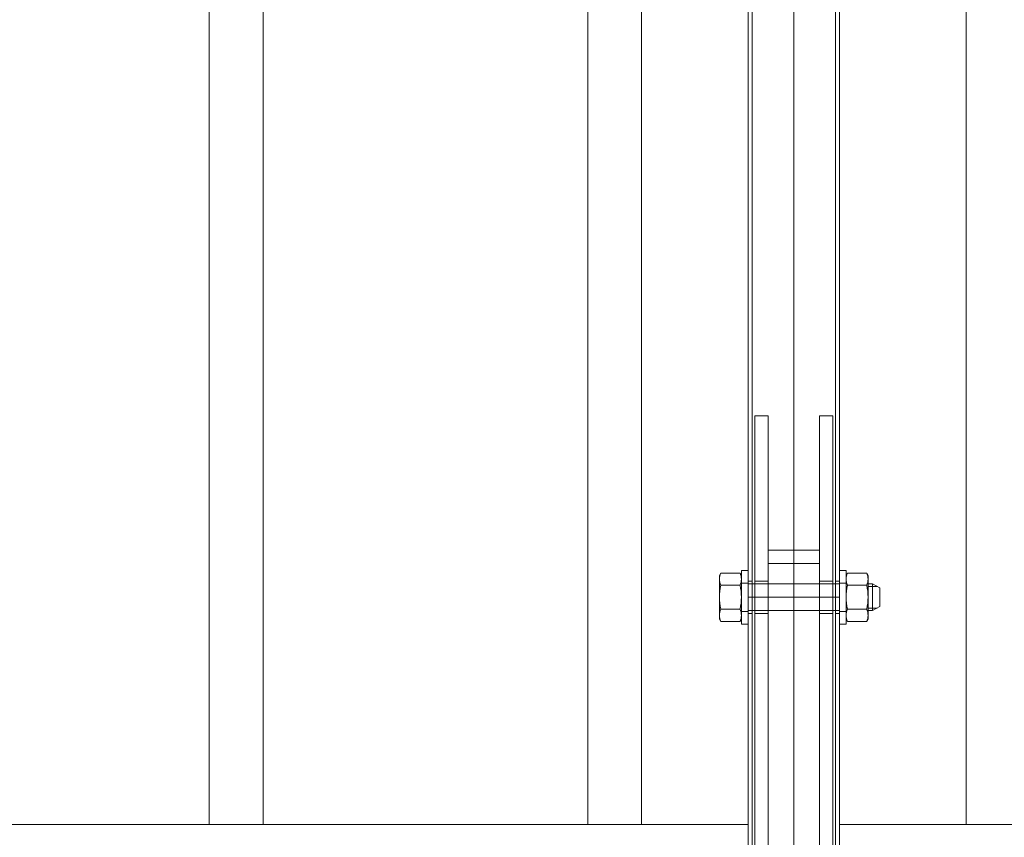
# Model space of a CAD drawing. Units: millimetres. Extents: x -567 to 436, y -209 to 187.
# Drawn here: x -159 to -121, y 80 to 111 of the extents above; entities that cross this region are included whole.
import ezdxf
from ezdxf.lldxf.tags import DXFTag

# ---------------------------------------------------------------- set-up
doc = ezdxf.new("R2010")
doc.units = ezdxf.units.MM
doc.header["$MEASUREMENT"] = 0
doc.layers.add('Warstwa 1', color=7, linetype='Continuous')
tags = doc.linetypes.add('New Line100', pattern=[2, 1, -1]).pattern_tags.tags
tags[6:7] = [DXFTag(74, 4), DXFTag(75, 0), DXFTag(340, '0'), DXFTag(46, 1.0), DXFTag(50, 0.0), DXFTag(44, 0.0), DXFTag(45, 0.0)]
tags[4:5] = [DXFTag(74, 4), DXFTag(75, 0), DXFTag(340, '0'), DXFTag(46, 1.0), DXFTag(50, 0.0), DXFTag(44, 0.0), DXFTag(45, 0.0)]
tags = doc.linetypes.add('New Line101', pattern=[2, 1, -1]).pattern_tags.tags
tags[6:7] = [DXFTag(74, 4), DXFTag(75, 0), DXFTag(340, '0'), DXFTag(46, 1.0), DXFTag(50, 0.0), DXFTag(44, 0.0), DXFTag(45, 0.0)]
tags[4:5] = [DXFTag(74, 4), DXFTag(75, 0), DXFTag(340, '0'), DXFTag(46, 1.0), DXFTag(50, 0.0), DXFTag(44, 0.0), DXFTag(45, 0.0)]
tags = doc.linetypes.add('New Line102', pattern=[2, 1, -1]).pattern_tags.tags
tags[6:7] = [DXFTag(74, 4), DXFTag(75, 0), DXFTag(340, '0'), DXFTag(46, 1.0), DXFTag(50, 0.0), DXFTag(44, 0.0), DXFTag(45, 0.0)]
tags[4:5] = [DXFTag(74, 4), DXFTag(75, 0), DXFTag(340, '0'), DXFTag(46, 1.0), DXFTag(50, 0.0), DXFTag(44, 0.0), DXFTag(45, 0.0)]
tags = doc.linetypes.add('New Line113', pattern=[3.8, 2.2, -0.7, 0.2, -0.7]).pattern_tags.tags
tags[10:11] = [DXFTag(74, 4), DXFTag(75, 0), DXFTag(340, '0'), DXFTag(46, 1.0), DXFTag(50, 0.0), DXFTag(44, 0.0), DXFTag(45, 0.0)]
tags[8:9] = [DXFTag(74, 4), DXFTag(75, 0), DXFTag(340, '0'), DXFTag(46, 1.0), DXFTag(50, 0.0), DXFTag(44, 0.0), DXFTag(45, 0.0)]
tags[6:7] = [DXFTag(74, 4), DXFTag(75, 0), DXFTag(340, '0'), DXFTag(46, 1.0), DXFTag(50, 0.0), DXFTag(44, 0.0), DXFTag(45, 0.0)]
tags[4:5] = [DXFTag(74, 4), DXFTag(75, 0), DXFTag(340, '0'), DXFTag(46, 1.0), DXFTag(50, 0.0), DXFTag(44, 0.0), DXFTag(45, 0.0)]
tags = doc.linetypes.add('New Line114', pattern=[2, 1, -1]).pattern_tags.tags
tags[6:7] = [DXFTag(74, 4), DXFTag(75, 0), DXFTag(340, '0'), DXFTag(46, 1.0), DXFTag(50, 0.0), DXFTag(44, 0.0), DXFTag(45, 0.0)]
tags[4:5] = [DXFTag(74, 4), DXFTag(75, 0), DXFTag(340, '0'), DXFTag(46, 1.0), DXFTag(50, 0.0), DXFTag(44, 0.0), DXFTag(45, 0.0)]
tags = doc.linetypes.add('New Line115', pattern=[2, 1, -1]).pattern_tags.tags
tags[6:7] = [DXFTag(74, 4), DXFTag(75, 0), DXFTag(340, '0'), DXFTag(46, 1.0), DXFTag(50, 0.0), DXFTag(44, 0.0), DXFTag(45, 0.0)]
tags[4:5] = [DXFTag(74, 4), DXFTag(75, 0), DXFTag(340, '0'), DXFTag(46, 1.0), DXFTag(50, 0.0), DXFTag(44, 0.0), DXFTag(45, 0.0)]
tags = doc.linetypes.add('New Line120', pattern=[3.8, 2.2, -0.7, 0.2, -0.7]).pattern_tags.tags
tags[10:11] = [DXFTag(74, 4), DXFTag(75, 0), DXFTag(340, '0'), DXFTag(46, 1.0), DXFTag(50, 0.0), DXFTag(44, 0.0), DXFTag(45, 0.0)]
tags[8:9] = [DXFTag(74, 4), DXFTag(75, 0), DXFTag(340, '0'), DXFTag(46, 1.0), DXFTag(50, 0.0), DXFTag(44, 0.0), DXFTag(45, 0.0)]
tags[6:7] = [DXFTag(74, 4), DXFTag(75, 0), DXFTag(340, '0'), DXFTag(46, 1.0), DXFTag(50, 0.0), DXFTag(44, 0.0), DXFTag(45, 0.0)]
tags[4:5] = [DXFTag(74, 4), DXFTag(75, 0), DXFTag(340, '0'), DXFTag(46, 1.0), DXFTag(50, 0.0), DXFTag(44, 0.0), DXFTag(45, 0.0)]
tags = doc.linetypes.add('New Line59', pattern=[3.8, 2.2, -0.7, 0.2, -0.7]).pattern_tags.tags
tags[10:11] = [DXFTag(74, 4), DXFTag(75, 0), DXFTag(340, '0'), DXFTag(46, 1.0), DXFTag(50, 0.0), DXFTag(44, 0.0), DXFTag(45, 0.0)]
tags[8:9] = [DXFTag(74, 4), DXFTag(75, 0), DXFTag(340, '0'), DXFTag(46, 1.0), DXFTag(50, 0.0), DXFTag(44, 0.0), DXFTag(45, 0.0)]
tags[6:7] = [DXFTag(74, 4), DXFTag(75, 0), DXFTag(340, '0'), DXFTag(46, 1.0), DXFTag(50, 0.0), DXFTag(44, 0.0), DXFTag(45, 0.0)]
tags[4:5] = [DXFTag(74, 4), DXFTag(75, 0), DXFTag(340, '0'), DXFTag(46, 1.0), DXFTag(50, 0.0), DXFTag(44, 0.0), DXFTag(45, 0.0)]
tags = doc.linetypes.add('New Line95', pattern=[2, 1, -1]).pattern_tags.tags
tags[6:7] = [DXFTag(74, 4), DXFTag(75, 0), DXFTag(340, '0'), DXFTag(46, 1.0), DXFTag(50, 0.0), DXFTag(44, 0.0), DXFTag(45, 0.0)]
tags[4:5] = [DXFTag(74, 4), DXFTag(75, 0), DXFTag(340, '0'), DXFTag(46, 1.0), DXFTag(50, 0.0), DXFTag(44, 0.0), DXFTag(45, 0.0)]
tags = doc.linetypes.add('New Line96', pattern=[2, 1, -1]).pattern_tags.tags
tags[6:7] = [DXFTag(74, 4), DXFTag(75, 0), DXFTag(340, '0'), DXFTag(46, 1.0), DXFTag(50, 0.0), DXFTag(44, 0.0), DXFTag(45, 0.0)]
tags[4:5] = [DXFTag(74, 4), DXFTag(75, 0), DXFTag(340, '0'), DXFTag(46, 1.0), DXFTag(50, 0.0), DXFTag(44, 0.0), DXFTag(45, 0.0)]
tags = doc.linetypes.add('New Line97', pattern=[2, 1, -1]).pattern_tags.tags
tags[6:7] = [DXFTag(74, 4), DXFTag(75, 0), DXFTag(340, '0'), DXFTag(46, 1.0), DXFTag(50, 0.0), DXFTag(44, 0.0), DXFTag(45, 0.0)]
tags[4:5] = [DXFTag(74, 4), DXFTag(75, 0), DXFTag(340, '0'), DXFTag(46, 1.0), DXFTag(50, 0.0), DXFTag(44, 0.0), DXFTag(45, 0.0)]
tags = doc.linetypes.add('New Line98', pattern=[2, 1, -1]).pattern_tags.tags
tags[6:7] = [DXFTag(74, 4), DXFTag(75, 0), DXFTag(340, '0'), DXFTag(46, 1.0), DXFTag(50, 0.0), DXFTag(44, 0.0), DXFTag(45, 0.0)]
tags[4:5] = [DXFTag(74, 4), DXFTag(75, 0), DXFTag(340, '0'), DXFTag(46, 1.0), DXFTag(50, 0.0), DXFTag(44, 0.0), DXFTag(45, 0.0)]
tags = doc.linetypes.add('New Line99', pattern=[2, 1, -1]).pattern_tags.tags
tags[6:7] = [DXFTag(74, 4), DXFTag(75, 0), DXFTag(340, '0'), DXFTag(46, 1.0), DXFTag(50, 0.0), DXFTag(44, 0.0), DXFTag(45, 0.0)]
tags[4:5] = [DXFTag(74, 4), DXFTag(75, 0), DXFTag(340, '0'), DXFTag(46, 1.0), DXFTag(50, 0.0), DXFTag(44, 0.0), DXFTag(45, 0.0)]

msp = doc.modelspace()

# ---------------------------------------------------------------- linework, layer by layer
at = {"layer": 'Warstwa 1', "lineweight": 9}
for points in [[(-130.703, 71.767), (-130.703, 71.767), (-130.703, 181.809), (-130.703, 181.809)], [(-127.204, 71.767), (-127.204, 71.767), (-127.204, 181.809), (-127.204, 181.809)], [(-151.332, 170.28), (-151.332, 170.28), (-151.332, 80.517), (-151.332, 80.517)], [(-149.273, 170.28), (-149.273, 170.28), (-149.273, 80.517), (-149.273, 80.517)], [(-136.845, 170.28), (-136.845, 170.28), (-136.845, 80.517), (-136.845, 80.517)], [(-134.786, 170.28), (-134.786, 170.28), (-134.786, 80.517), (-134.786, 80.517)], [(-122.357, 170.28), (-122.357, 170.28), (-122.357, 80.517), (-122.357, 80.517)], [(-130.446, 71.253), (-130.446, 71.253), (-130.446, 96.164), (-130.446, 96.164)], [(-130.446, 96.164), (-130.446, 96.164), (-129.932, 96.164), (-129.932, 96.164)], [(-129.932, 96.164), (-129.932, 96.164), (-129.932, 71.253), (-129.932, 71.253)], [(-127.976, 71.253), (-127.976, 71.253), (-127.976, 96.164), (-127.976, 96.164)], [(-127.976, 96.164), (-127.976, 96.164), (-127.461, 96.164), (-127.461, 96.164)], [(-127.461, 96.164), (-127.461, 96.164), (-127.461, 71.253), (-127.461, 71.253)], [(-129.932, 91.017), (-129.932, 91.017), (-127.976, 91.017), (-127.976, 91.017)], [(-129.932, 90.502), (-129.932, 90.502), (-127.976, 90.502), (-127.976, 90.502)], [(-131.746, 90.141), (-131.814, 89.994), (-131.814, 89.825), (-131.746, 89.678)], [(-131.746, 90.141), (-131.746, 90.141), (-131.797, 90.052), (-131.797, 90.052)], [(-131.746, 90.141), (-131.746, 90.141), (-131.012, 90.141), (-131.012, 90.141)], [(-131.012, 89.678), (-130.944, 89.825), (-130.944, 89.994), (-131.012, 90.141)], [(-131.012, 90.141), (-131.012, 90.141), (-130.961, 90.052), (-130.961, 90.052)], [(-130.961, 90.052), (-130.961, 90.052), (-130.961, 90.244), (-130.961, 90.244)], [(-130.961, 90.244), (-130.961, 90.244), (-130.703, 90.244), (-130.703, 90.244)], [(-130.703, 90.244), (-130.703, 90.244), (-130.703, 88.187), (-130.703, 88.187)], [(-127.204, 90.244), (-127.204, 90.244), (-127.204, 88.187), (-127.204, 88.187)], [(-126.946, 90.244), (-126.946, 90.244), (-127.204, 90.244), (-127.204, 90.244)], [(-126.895, 90.141), (-126.963, 89.994), (-126.963, 89.825), (-126.895, 89.678)], [(-126.946, 90.052), (-126.946, 90.052), (-126.946, 90.244), (-126.946, 90.244)], [(-126.895, 90.141), (-126.895, 90.141), (-126.946, 90.052), (-126.946, 90.052)], [(-126.161, 90.141), (-126.161, 90.141), (-126.895, 90.141), (-126.895, 90.141)], [(-126.161, 89.678), (-126.093, 89.825), (-126.093, 89.994), (-126.161, 90.141)], [(-126.161, 90.141), (-126.161, 90.141), (-126.11, 90.052), (-126.11, 90.052)], [(-131.797, 90.052), (-131.797, 90.052), (-131.797, 88.379), (-131.797, 88.379)], [(-130.961, 90.052), (-130.961, 90.052), (-130.961, 88.379), (-130.961, 88.379)], [(-130.961, 89.756), (-130.961, 89.756), (-130.703, 89.756), (-130.703, 89.756)], [(-127.204, 89.73), (-127.204, 89.73), (-130.703, 89.73), (-130.703, 89.73)], [(-126.946, 89.756), (-126.946, 89.756), (-127.204, 89.756), (-127.204, 89.756)], [(-126.946, 90.052), (-126.946, 90.052), (-126.946, 88.379), (-126.946, 88.379)], [(-126.11, 90.052), (-126.11, 90.052), (-126.11, 88.379), (-126.11, 88.379)], [(-125.938, 89.73), (-125.938, 89.73), (-126.11, 89.73), (-126.11, 89.73)], [(-125.66, 89.57), (-125.66, 89.57), (-125.938, 89.73), (-125.938, 89.73)], [(-125.938, 88.701), (-125.938, 88.701), (-125.938, 89.73), (-125.938, 89.73)], [(-131.746, 89.678), (-131.814, 89.374), (-131.814, 89.058), (-131.746, 88.753)], [(-131.746, 89.678), (-131.746, 89.678), (-131.012, 89.678), (-131.012, 89.678)], [(-131.012, 88.753), (-130.944, 89.058), (-130.944, 89.374), (-131.012, 89.678)], [(-126.895, 89.678), (-126.963, 89.374), (-126.963, 89.058), (-126.895, 88.753)], [(-126.161, 89.678), (-126.161, 89.678), (-126.895, 89.678), (-126.895, 89.678)], [(-126.161, 88.753), (-126.093, 89.058), (-126.093, 89.374), (-126.161, 89.678)], [(-126.11, 89.631), (-126.11, 89.631), (-125.767, 89.631), (-125.767, 89.631)], [(-125.66, 88.862), (-125.66, 88.862), (-125.66, 89.57), (-125.66, 89.57)], [(-131.746, 88.753), (-131.814, 88.606), (-131.814, 88.437), (-131.746, 88.29)], [(-131.746, 88.753), (-131.746, 88.753), (-131.012, 88.753), (-131.012, 88.753)], [(-131.012, 88.29), (-130.944, 88.437), (-130.944, 88.606), (-131.012, 88.753)], [(-130.703, 88.675), (-130.703, 88.675), (-130.961, 88.675), (-130.961, 88.675)], [(-127.204, 88.701), (-127.204, 88.701), (-130.703, 88.701), (-130.703, 88.701)], [(-127.204, 88.675), (-127.204, 88.675), (-126.946, 88.675), (-126.946, 88.675)], [(-126.895, 88.753), (-126.963, 88.606), (-126.963, 88.437), (-126.895, 88.29)], [(-126.161, 88.753), (-126.161, 88.753), (-126.895, 88.753), (-126.895, 88.753)], [(-126.161, 88.29), (-126.093, 88.437), (-126.093, 88.606), (-126.161, 88.753)], [(-126.11, 88.8), (-126.11, 88.8), (-125.767, 88.8), (-125.767, 88.8)], [(-126.11, 88.701), (-126.11, 88.701), (-125.938, 88.701), (-125.938, 88.701)], [(-125.938, 88.701), (-125.938, 88.701), (-125.66, 88.862), (-125.66, 88.862)], [(-131.797, 88.379), (-131.797, 88.379), (-131.746, 88.29), (-131.746, 88.29)], [(-131.012, 88.29), (-131.012, 88.29), (-131.746, 88.29), (-131.746, 88.29)], [(-130.961, 88.379), (-130.961, 88.379), (-131.012, 88.29), (-131.012, 88.29)], [(-130.961, 88.187), (-130.961, 88.187), (-130.961, 88.508), (-130.961, 88.508)], [(-126.946, 88.187), (-126.946, 88.187), (-126.946, 88.508), (-126.946, 88.508)], [(-126.946, 88.379), (-126.946, 88.379), (-126.895, 88.29), (-126.895, 88.29)], [(-126.895, 88.29), (-126.895, 88.29), (-126.161, 88.29), (-126.161, 88.29)], [(-126.11, 88.379), (-126.11, 88.379), (-126.161, 88.29), (-126.161, 88.29)], [(-130.703, 88.187), (-130.703, 88.187), (-130.961, 88.187), (-130.961, 88.187)], [(-127.204, 88.187), (-127.204, 88.187), (-126.946, 88.187), (-126.946, 88.187)], [(-130.703, 80.517), (-130.703, 80.517), (-219.848, 80.517), (-219.848, 80.517)], [(-38.059, 80.517), (-38.059, 80.517), (-127.204, 80.517), (-127.204, 80.517)]]:
    msp.add_open_spline(points, degree=3, dxfattribs=at)
at = {"layer": 'Warstwa 1', "linetype": 'New Line114', "lineweight": 9}
msp.add_open_spline([(-130.549, 71.767), (-130.549, 71.767), (-130.549, 181.809), (-130.549, 181.809)], degree=3, dxfattribs=at)
at = {"layer": 'Warstwa 1', "color": 8, "linetype": 'New Line59', "lineweight": 9}
msp.add_open_spline([(-128.954, 50.871), (-128.954, 50.871), (-128.954, 181.809), (-128.954, 181.809)], degree=3, dxfattribs=at)
at = {"layer": 'Warstwa 1', "linetype": 'New Line115', "lineweight": 9}
msp.add_open_spline([(-127.358, 71.767), (-127.358, 71.767), (-127.358, 181.809), (-127.358, 181.809)], degree=3, dxfattribs=at)
at = {"layer": 'Warstwa 1', "color": 8, "linetype": 'New Line113', "lineweight": 9}
msp.add_open_spline([(-128.954, 70.429), (-128.954, 70.429), (-128.954, 109.856), (-128.954, 109.856)], degree=3, dxfattribs=at)
at = {"layer": 'Warstwa 1', "linetype": 'New Line96', "lineweight": 9}
msp.add_open_spline([(-130.703, 89.833), (-130.703, 89.833), (-130.549, 89.833), (-130.549, 89.833)], degree=3, dxfattribs=at)
at = {"layer": 'Warstwa 1', "linetype": 'New Line95', "lineweight": 9}
msp.add_open_spline([(-130.446, 89.833), (-130.446, 89.833), (-129.932, 89.833), (-129.932, 89.833)], degree=3, dxfattribs=at)
at = {"layer": 'Warstwa 1', "linetype": 'New Line98', "lineweight": 9}
msp.add_open_spline([(-127.976, 89.833), (-127.976, 89.833), (-127.461, 89.833), (-127.461, 89.833)], degree=3, dxfattribs=at)
at = {"layer": 'Warstwa 1', "linetype": 'New Line97', "lineweight": 9}
msp.add_open_spline([(-127.358, 89.833), (-127.358, 89.833), (-127.204, 89.833), (-127.204, 89.833)], degree=3, dxfattribs=at)
at = {"layer": 'Warstwa 1', "color": 8, "linetype": 'New Line120', "lineweight": 9}
msp.add_open_spline([(-127.204, 89.216), (-127.204, 89.216), (-130.703, 89.216), (-130.703, 89.216)], degree=3, dxfattribs=at)
at = {"layer": 'Warstwa 1', "linetype": 'New Line101', "lineweight": 9}
msp.add_open_spline([(-130.549, 88.598), (-130.549, 88.598), (-130.703, 88.598), (-130.703, 88.598)], degree=3, dxfattribs=at)
at = {"layer": 'Warstwa 1', "linetype": 'New Line102', "lineweight": 9}
msp.add_open_spline([(-129.932, 88.598), (-129.932, 88.598), (-130.446, 88.598), (-130.446, 88.598)], degree=3, dxfattribs=at)
at = {"layer": 'Warstwa 1', "linetype": 'New Line100', "lineweight": 9}
msp.add_open_spline([(-127.976, 88.598), (-127.976, 88.598), (-127.461, 88.598), (-127.461, 88.598)], degree=3, dxfattribs=at)
at = {"layer": 'Warstwa 1', "linetype": 'New Line99', "lineweight": 9}
msp.add_open_spline([(-127.358, 88.598), (-127.358, 88.598), (-127.204, 88.598), (-127.204, 88.598)], degree=3, dxfattribs=at)

doc.saveas('drawing.dxf')
